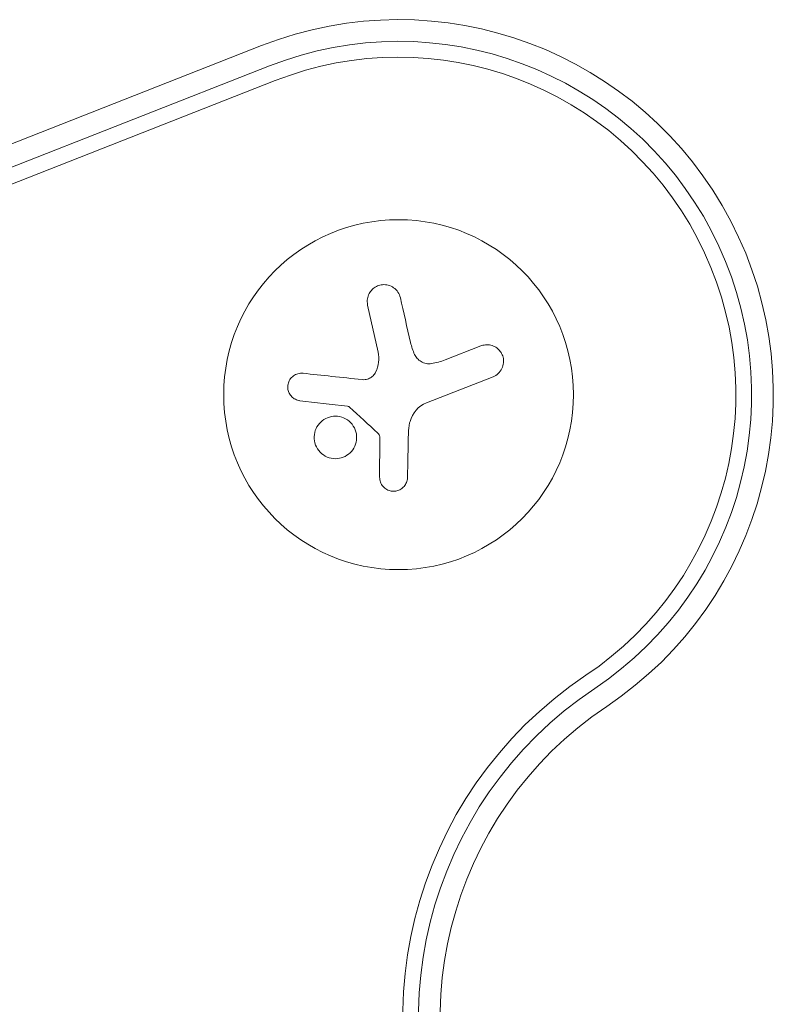
# Model space of a CAD drawing. Units: millimetres. Extents: x -10503 to 10500, y -6894 to 6896.
# Drawn here: x -8487 to -8427, y 706 to 785 of the extents above; entities that cross this region are included whole.
import ezdxf

# ---------------------------------------------------------------- set-up
doc = ezdxf.new("R2010")
doc.units = ezdxf.units.MM
doc.header["$LTSCALE"] = 20
doc.layers.add('2d', color=230, linetype='Continuous')

msp = doc.modelspace()

# ---------------------------------------------------------------- linework, layer by layer
at = {"layer": '2d', "lineweight": 0}
for p, q in [((-8556.218, 748.253), (-8467.871, 782.935)), ((-8467.238, 781.322), (-8555.585, 746.64)), ((-8466.775, 780.143), (-8555.122, 745.461)), ((-8458.553, 758.415), (-8459.383, 762.181)), ((-8453.166, 757.791), (-8450.311, 758.912)), ((-8449.343, 756.445), (-8454.682, 754.349)), ((-8458.423, 748.402), (-8458.4, 751.368))]:
    msp.add_line(p, q, dxfattribs=at)
msp.add_circle((-8456.909, 755.01), 14, dxfattribs=at)
for centre, radius, start, end in [((-8456.909, 755.01), 30, 303.74087, 111.43312), ((-8456.909, 755.01), 28.266, 303.74087, 111.43312), ((-8456.909, 755.01), 27, 303.74087, 111.43312), ((-8423.582, 705.117), 33, 123.74087, 208.23488), ((-8423.582, 705.117), 31.734, 123.74087, 208.23488), ((-8423.582, 705.117), 30, 123.74087, 208.23488)]:
    msp.add_arc(centre, radius, start, end, dxfattribs=at)
for points, knots in [([(-8456.762, 762.766), (-8456.798, 762.924), (-8456.863, 763.077), (-8456.954, 763.213), (-8457.044, 763.349), (-8457.163, 763.473), (-8457.301, 763.569), (-8457.432, 763.661), (-8457.584, 763.731), (-8457.743, 763.772), (-8457.887, 763.808), (-8458.041, 763.821), (-8458.191, 763.807), (-8458.33, 763.795), (-8458.468, 763.76), (-8458.595, 763.706), (-8458.72, 763.653), (-8458.837, 763.581), (-8458.939, 763.495), (-8459.045, 763.406), (-8459.136, 763.3), (-8459.208, 763.185), (-8459.286, 763.062), (-8459.343, 762.925), (-8459.377, 762.787), (-8459.413, 762.636), (-8459.423, 762.478), (-8459.407, 762.325), (-8459.401, 762.276), (-8459.394, 762.228), (-8459.383, 762.181)], [0, 0, 0, 0, 0.120796, 0.120796, 0.120796, 0.242046, 0.242046, 0.242046, 0.356333, 0.356333, 0.356333, 0.459168, 0.459168, 0.459168, 0.553739, 0.553739, 0.553739, 0.646543, 0.646543, 0.646543, 0.743592, 0.743592, 0.743592, 0.848997, 0.848997, 0.848997, 0.964083, 0.964083, 0.964083, 1, 1, 1, 1]), ([(-8449.343, 756.445), (-8449.194, 756.503), (-8449.053, 756.59), (-8448.934, 756.7), (-8448.814, 756.809), (-8448.712, 756.944), (-8448.638, 757.094), (-8448.568, 757.236), (-8448.522, 757.396), (-8448.507, 757.559), (-8448.494, 757.706), (-8448.506, 757.861), (-8448.543, 758.007), (-8448.577, 758.14), (-8448.634, 758.271), (-8448.708, 758.387), (-8448.779, 758.5), (-8448.869, 758.603), (-8448.969, 758.688), (-8449.072, 758.776), (-8449.19, 758.847), (-8449.311, 758.899), (-8449.443, 758.955), (-8449.584, 758.988), (-8449.723, 758.999), (-8449.875, 759.011), (-8450.029, 758.997), (-8450.174, 758.957), (-8450.22, 758.945), (-8450.266, 758.929), (-8450.311, 758.912)], [0, 0, 0, 0, 0.12144, 0.12144, 0.12144, 0.243283, 0.243283, 0.243283, 0.358856, 0.358856, 0.358856, 0.462986, 0.462986, 0.462986, 0.558085, 0.558085, 0.558085, 0.650496, 0.650496, 0.650496, 0.746429, 0.746429, 0.746429, 0.850305, 0.850305, 0.850305, 0.963913, 0.963913, 0.963913, 1, 1, 1, 1]), ([(-8454.286, 757.494), (-8454.424, 757.474), (-8454.567, 757.477), (-8454.705, 757.503), (-8454.843, 757.529), (-8454.979, 757.579), (-8455.101, 757.649), (-8455.222, 757.718), (-8455.332, 757.809), (-8455.424, 757.913), (-8455.505, 758.005), (-8455.573, 758.109), (-8455.624, 758.22)], [0, 0, 0, 0, 0.2593, 0.2593, 0.2593, 0.519012, 0.519012, 0.519012, 0.774897, 0.774897, 0.774897, 1, 1, 1, 1]), ([(-8464.556, 756.719), (-8464.69, 756.734), (-8464.828, 756.723), (-8464.959, 756.688), (-8465.091, 756.653), (-8465.219, 756.592), (-8465.332, 756.508), (-8465.439, 756.429), (-8465.535, 756.326), (-8465.608, 756.209), (-8465.674, 756.104), (-8465.724, 755.984), (-8465.751, 755.86), (-8465.776, 755.748), (-8465.783, 755.629), (-8465.772, 755.515), (-8465.761, 755.404), (-8465.733, 755.295), (-8465.691, 755.194), (-8465.647, 755.091), (-8465.588, 754.994), (-8465.517, 754.911), (-8465.441, 754.82), (-8465.351, 754.743), (-8465.253, 754.683), (-8465.145, 754.616), (-8465.027, 754.569), (-8464.905, 754.543), (-8464.871, 754.535), (-8464.836, 754.53), (-8464.801, 754.526)], [0, 0, 0, 0, 0.123267, 0.123267, 0.123267, 0.246944, 0.246944, 0.246944, 0.364412, 0.364412, 0.364412, 0.469764, 0.469764, 0.469764, 0.565076, 0.565076, 0.565076, 0.656937, 0.656937, 0.656937, 0.751946, 0.751946, 0.751946, 0.854928, 0.854928, 0.854928, 0.968152, 0.968152, 0.968152, 1, 1, 1, 1]), ([(-8458.743, 756.812), (-8458.795, 756.706), (-8458.865, 756.607), (-8458.949, 756.523), (-8459.033, 756.439), (-8459.131, 756.369), (-8459.237, 756.317), (-8459.344, 756.265), (-8459.46, 756.23), (-8459.577, 756.215), (-8459.659, 756.205), (-8459.744, 756.204), (-8459.826, 756.213)], [0, 0, 0, 0, 0.26951, 0.26951, 0.26951, 0.539189, 0.539189, 0.539189, 0.809594, 0.809594, 0.809594, 1, 1, 1, 1]), ([(-8460.994, 754.084), (-8460.961, 754.08), (-8460.929, 754.071), (-8460.899, 754.056), (-8460.874, 754.044), (-8460.85, 754.027), (-8460.829, 754.008)], [0, 0, 0, 0, 0.541586, 0.541586, 0.541586, 1, 1, 1, 1]), ([(-8461.152, 753.08), (-8461.55, 753.298), (-8462.026, 753.341), (-8462.859, 753.098), (-8463.222, 752.814), (-8463.657, 752.057), (-8463.727, 751.587), (-8463.487, 750.699), (-8463.18, 750.312), (-8462.778, 750.093)], [0.5, 0.5, 0.5, 0.5, 0.625, 0.625, 0.75, 0.75, 0.875, 0.875, 1, 1, 1, 1]), ([(-8462.778, 750.093), (-8462.377, 749.875), (-8461.907, 749.833), (-8461.075, 750.075), (-8460.71, 750.36), (-8460.275, 751.114), (-8460.205, 751.592), (-8460.443, 752.47), (-8460.753, 752.863), (-8461.152, 753.08)], [0, 0, 0, 0, 0.125, 0.125, 0.25, 0.25, 0.375, 0.375, 0.5, 0.5, 0.5, 0.5]), ([(-8458.565, 751.928), (-8458.525, 751.892), (-8458.491, 751.848), (-8458.466, 751.801), (-8458.44, 751.754), (-8458.423, 751.701), (-8458.414, 751.649), (-8458.412, 751.636), (-8458.41, 751.622), (-8458.409, 751.609)], [0, 0, 0, 0, 0.444984, 0.444984, 0.444984, 0.890124, 0.890124, 0.890124, 1, 1, 1, 1]), ([(-8458.423, 748.402), (-8458.424, 748.271), (-8458.401, 748.137), (-8458.356, 748.013), (-8458.31, 747.888), (-8458.241, 747.769), (-8458.152, 747.666), (-8458.067, 747.568), (-8457.962, 747.481), (-8457.845, 747.417), (-8457.736, 747.358), (-8457.614, 747.316), (-8457.49, 747.295), (-8457.374, 747.276), (-8457.253, 747.276), (-8457.137, 747.294), (-8457.022, 747.312), (-8456.91, 747.349), (-8456.809, 747.4), (-8456.704, 747.453), (-8456.608, 747.522), (-8456.527, 747.603), (-8456.441, 747.688), (-8456.369, 747.788), (-8456.315, 747.895), (-8456.258, 748.009), (-8456.221, 748.133), (-8456.206, 748.259), (-8456.201, 748.295), (-8456.198, 748.332), (-8456.198, 748.369)], [0, 0, 0, 0, 0.117688, 0.117688, 0.117688, 0.23572, 0.23572, 0.23572, 0.348983, 0.348983, 0.348983, 0.453941, 0.453941, 0.453941, 0.55245, 0.55245, 0.55245, 0.649106, 0.649106, 0.649106, 0.748614, 0.748614, 0.748614, 0.85433, 0.85433, 0.85433, 0.967387, 0.967387, 0.967387, 1, 1, 1, 1])]:
    msp.add_open_spline(points, degree=3, knots=knots, dxfattribs=at)
for points in [[(-8455.948, 759.175), (-8456.229, 760.411), (-8456.501, 761.614), (-8456.762, 762.766)], [(-8455.624, 758.22), (-8455.767, 758.529), (-8455.874, 758.847), (-8455.948, 759.175)], [(-8458.553, 758.415), (-8458.435, 757.88), (-8458.499, 757.314), (-8458.743, 756.812)], [(-8453.166, 757.791), (-8453.525, 757.65), (-8453.898, 757.55), (-8454.286, 757.494)], [(-8459.826, 756.213), (-8461.463, 756.388), (-8463.053, 756.559), (-8464.556, 756.719)], [(-8464.801, 754.526), (-8463.583, 754.384), (-8462.308, 754.236), (-8460.994, 754.084)], [(-8460.829, 754.008), (-8460.077, 753.317), (-8459.322, 752.624), (-8458.565, 751.928)], [(-8455.99, 752.87), (-8455.819, 753.535), (-8455.321, 754.098), (-8454.682, 754.349)], [(-8456.119, 751.928), (-8456.113, 752.203), (-8456.08, 752.476), (-8456.02, 752.746)], [(-8456.02, 752.746), (-8456.01, 752.787), (-8456, 752.829), (-8455.99, 752.87)], [(-8458.409, 751.609), (-8458.403, 751.529), (-8458.4, 751.448), (-8458.4, 751.368)], [(-8456.198, 748.369), (-8456.172, 749.519), (-8456.146, 750.71), (-8456.119, 751.928)]]:
    msp.add_open_spline(points, degree=3, dxfattribs=at)

doc.saveas('drawing.dxf')
